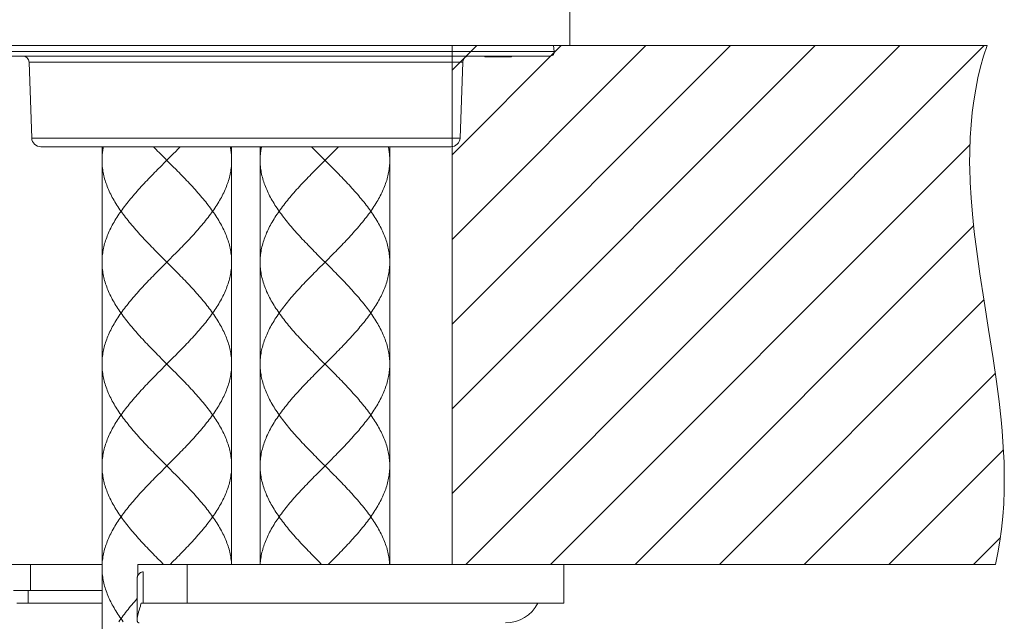
# Model space of a CAD drawing. Units: inches. Extents: x -222 to 966, y -527 to 313.
# Drawn here: x 206 to 282, y -128 to -81 of the extents above; entities that cross this region are included whole.
import ezdxf

# ---------------------------------------------------------------- set-up
doc = ezdxf.new("R2010")
doc.units = ezdxf.units.IN
doc.header["$MEASUREMENT"] = 0
doc.layers.add('寸法線', color=3, linetype='Continuous')
doc.layers.add('細線', color=7, linetype='Continuous', lineweight=9)
doc.styles.add('japanese', font='romans.shx', dxfattribs={"bigfont": 'bigfont.shx'})
doc.dimstyles.new('カタログS4', dxfattribs={"dimtxt": 10, "dimasz": 10, "dimexe": 0, "dimexo": 6, "dimgap": 2, "dimtad": 1, "dimdec": 0, "dimdsep": 46, "dimtxsty": 'japanese', "dimcen": 2.5, "dimadec": 0, "dimazin": 0, "dimtfac": 1, "dimtdec": 0, "dimtmove": 2, "dimatfit": 3, "dimfxl": 1, "dimtolj": 1, "dimarcsym": 0})

# ---------------------------------------------------------------- blocks, each defined once
blk = doc.blocks.new('*D40')
at = {"layer": 'Defpoints', "color": 0, "linetype": 'Continuous'}
for p in [(208.105, 213.625), (127.852, -83.375), (161.134, -83.375)]:
    blk.add_point(p, dxfattribs=at)
at = {"layer": '寸法線', "color": 0, "linetype": 'Continuous', "lineweight": -2}
for p, q in [((202.105, 213.625), (127.852, 213.625)), ((127.852, 203.625), (127.852, -73.375)), ((155.134, -83.375), (127.852, -83.375))]:
    blk.add_line(p, q, dxfattribs=at)
at = {"layer": '寸法線', "color": 0, "linetype": 'Continuous'}
for points in [[(126.185, 203.625), (129.519, 203.625), (127.852, 213.625)], [(126.185, -73.375), (129.519, -73.375), (127.852, -83.375)]]:
    blk.add_solid(points, dxfattribs=at)
at = {"layer": '寸法線', "color": 0, "linetype": 'Continuous', "insert": (120.852, 65.125), "char_height": 10, "attachment_point": 5, "rotation": 90, "style": 'japanese'}
blk.add_mtext('\\A1;297', dxfattribs=at)
blk = doc.blocks.new('*D49')
at = {"layer": 'Defpoints', "color": 0, "linetype": 'Continuous'}
for p in [(205.391, -123.348), (239.493, -123.348), (239.493, -156.858)]:
    blk.add_point(p, dxfattribs=at)
at = {"layer": '寸法線', "color": 0, "linetype": 'Continuous', "lineweight": -2}
for p, q in [((205.391, -129.348), (205.391, -156.858)), ((239.493, -129.348), (239.493, -156.858)), ((215.391, -156.858), (229.493, -156.858))]:
    blk.add_line(p, q, dxfattribs=at)
at = {"layer": '寸法線', "color": 0, "linetype": 'Continuous'}
for points in [[(215.391, -155.192), (215.391, -158.525), (205.391, -156.858)], [(229.493, -155.192), (229.493, -158.525), (239.493, -156.858)]]:
    blk.add_solid(points, dxfattribs=at)
at = {"layer": '寸法線', "color": 0, "linetype": 'Continuous', "insert": (181.373, -148.467), "char_height": 10, "attachment_point": 5, "style": 'japanese'}
blk.add_mtext('\\A1;%%C33.5', dxfattribs=at)

msp = doc.modelspace()

# ---------------------------------------------------------------- linework, layer by layer
at = {"layer": '細線', "linetype": 'Continuous'}
msp.add_line((280.741, -83.375), (161.134, -83.375), dxfattribs=at)
for points in [[(248.577, -83.375), (248.577, -79.378)], [(239.493, -83.375), (239.493, -123.348)], [(239.493, -85.276), (241.393, -83.375)], [(239.493, -91.799), (247.916, -83.375)], [(239.493, -98.321), (254.439, -83.375)], [(239.493, -104.844), (260.962, -83.375)], [(239.493, -111.367), (267.484, -83.375)], [(239.493, -117.889), (274.007, -83.375)], [(240.557, -123.348), (280.53, -83.375)], [(247.301, -83.375), (247.374, -83.827)], [(280.741, -83.375), (280.481, -84.188), (280.249, -85.017), (280.044, -85.863), (279.868, -86.728), (279.719, -87.616), (279.598, -88.529), (279.505, -89.471), (279.441, -90.444), (279.406, -91.455), (279.401, -92.508), (279.405, -92.8), (279.439, -93.919), (279.507, -95.102), (279.611, -96.364), (279.753, -97.728), (279.942, -99.232), (280.186, -100.951), (280.516, -103.066), (280.867, -105.236), (281.22, -107.475), (281.479, -109.257), (281.678, -110.807), (281.831, -112.208), (281.909, -113.064), (281.997, -114.304), (282.051, -115.474), (282.073, -116.586), (282.064, -117.651), (282.025, -118.676), (281.957, -119.665), (281.86, -120.623), (281.735, -121.554), (281.582, -122.462), (281.401, -123.348)], [(199.814, -83.827), (247.374, -83.827)], [(247.078, -84.175), (200.11, -84.175)], [(242.016, -84.175), (242.016, -84.225)], [(242.299, -84.225), (242.016, -84.225)], [(242.031, -84.175), (242.031, -84.225)], [(242.261, -84.175), (242.261, -84.225)], [(242.307, -84.175), (242.307, -84.225)], [(244.087, -84.225), (242.307, -84.225)], [(242.329, -84.175), (242.329, -84.225)], [(243.814, -84.175), (243.814, -84.225)], [(243.961, -84.175), (243.961, -84.225)], [(244.005, -84.175), (244.005, -84.225)], [(244.04, -84.175), (244.04, -84.225)], [(244.044, -84.225), (244.044, -84.175)], [(244.087, -84.175), (244.087, -84.225)], [(206.878, -84.657), (240.31, -84.657)], [(206.878, -84.657), (207.082, -90.495)], [(240.31, -84.657), (240.106, -90.495)], [(240.106, -90.495), (207.082, -90.495)], [(247.08, -123.348), (279.433, -90.994)], [(239.407, -91.17), (207.781, -91.17)], [(212.609, -91.17), (212.6, -91.214), (212.592, -91.258), (212.581, -91.318), (212.571, -91.377), (212.561, -91.437), (212.552, -91.496), (212.544, -91.556), (212.537, -91.615), (212.53, -91.675), (212.524, -91.734), (212.519, -91.794), (212.514, -91.853), (212.51, -91.912), (212.507, -91.972), (212.505, -92.031), (212.503, -92.091), (212.502, -92.15), (212.502, -92.21)], [(212.502, -91.17), (212.502, -226.463)], [(216.466, -91.17), (216.67, -91.377)], [(216.67, -91.377), (216.787, -91.496), (216.905, -91.615), (217.142, -91.853)], [(217.142, -91.853), (217.736, -92.448)], [(217.973, -91.734), (217.736, -91.972)], [(218.209, -91.496), (217.973, -91.734)], [(218.53, -91.17), (218.327, -91.377), (218.209, -91.496)], [(222.387, -91.17), (222.396, -91.214), (222.405, -91.258), (222.415, -91.318), (222.426, -91.377), (222.435, -91.437), (222.444, -91.496), (222.452, -91.556), (222.459, -91.615), (222.466, -91.675), (222.472, -91.734), (222.477, -91.794), (222.482, -91.853), (222.486, -91.912), (222.489, -91.972), (222.492, -92.031), (222.493, -92.091), (222.494, -92.15), (222.495, -92.21)], [(222.495, -91.17), (222.495, -123.348)], [(224.693, -91.17), (224.693, -123.348)], [(224.801, -91.17), (224.792, -91.214), (224.784, -91.258), (224.773, -91.318), (224.762, -91.377), (224.753, -91.437), (224.744, -91.496), (224.736, -91.556), (224.729, -91.615), (224.722, -91.675), (224.716, -91.734), (224.711, -91.794), (224.706, -91.853), (224.702, -91.912), (224.699, -91.972), (224.697, -92.031), (224.695, -92.091), (224.694, -92.15), (224.693, -92.21)], [(228.658, -91.17), (228.861, -91.377)], [(228.861, -91.377), (228.979, -91.496), (229.097, -91.615), (229.334, -91.853)], [(229.334, -91.853), (229.928, -92.448)], [(230.165, -91.734), (229.928, -91.972)], [(230.401, -91.496), (230.165, -91.734)], [(230.722, -91.17), (230.518, -91.377), (230.401, -91.496)], [(234.579, -91.17), (234.588, -91.214), (234.596, -91.258), (234.607, -91.318), (234.617, -91.377), (234.627, -91.437), (234.636, -91.496), (234.644, -91.556), (234.651, -91.615), (234.658, -91.675), (234.664, -91.734), (234.669, -91.794), (234.674, -91.853), (234.678, -91.912), (234.681, -91.972), (234.683, -92.031), (234.685, -92.091), (234.686, -92.15), (234.686, -92.21)], [(234.686, -91.17), (234.686, -123.348)], [(212.502, -92.21), (212.503, -92.329), (212.507, -92.448), (212.514, -92.566), (212.524, -92.685), (212.537, -92.804), (212.552, -92.923), (212.571, -93.042), (212.592, -93.161), (212.616, -93.28), (212.642, -93.399), (212.672, -93.518), (212.704, -93.637), (212.739, -93.756), (212.777, -93.875), (212.817, -93.994), (212.86, -94.113), (212.905, -94.231), (212.953, -94.35), (213.004, -94.469), (213.057, -94.588), (213.113, -94.707), (213.171, -94.826), (213.232, -94.945), (213.295, -95.064), (213.36, -95.183), (213.428, -95.302), (213.498, -95.421), (213.571, -95.539), (213.645, -95.658), (213.722, -95.777), (213.801, -95.896), (213.882, -96.015), (213.965, -96.134), (214.05, -96.253), (214.137, -96.372), (214.226, -96.491), (214.317, -96.61), (214.41, -96.729), (214.504, -96.848), (214.6, -96.967), (214.698, -97.086), (214.797, -97.204), (214.898, -97.323), (215, -97.442), (215.104, -97.561), (215.209, -97.68), (215.315, -97.799), (215.423, -97.918), (215.531, -98.037), (215.641, -98.156), (215.752, -98.275), (215.864, -98.394), (215.977, -98.513), (216.091, -98.631), (216.205, -98.75), (216.32, -98.869), (216.436, -98.988), (216.553, -99.107), (216.67, -99.226), (216.787, -99.345), (216.905, -99.464), (217.142, -99.702)], [(217.379, -92.329), (217.023, -92.685)], [(217.736, -91.972), (217.379, -92.329)], [(217.736, -92.448), (217.973, -92.685)], [(222.495, -92.21), (222.493, -92.329), (222.489, -92.448), (222.482, -92.566), (222.472, -92.685), (222.459, -92.804), (222.444, -92.923), (222.426, -93.042), (222.405, -93.161), (222.381, -93.28), (222.354, -93.399), (222.325, -93.518), (222.292, -93.637), (222.258, -93.756), (222.22, -93.875), (222.18, -93.994), (222.137, -94.113), (222.091, -94.231), (222.043, -94.35), (221.993, -94.469), (221.939, -94.588), (221.884, -94.707), (221.825, -94.826), (221.765, -94.945), (221.702, -95.064), (221.636, -95.183), (221.568, -95.302), (221.498, -95.421), (221.426, -95.539), (221.351, -95.658), (221.274, -95.777), (221.195, -95.896), (221.114, -96.015), (221.031, -96.134), (220.946, -96.253), (220.859, -96.372), (220.77, -96.491), (220.679, -96.61), (220.587, -96.729), (220.492, -96.848), (220.396, -96.967), (220.299, -97.086), (220.199, -97.204), (220.099, -97.323), (219.996, -97.442), (219.893, -97.561), (219.788, -97.68), (219.681, -97.799), (219.574, -97.918), (219.465, -98.037), (219.355, -98.156), (219.244, -98.275), (219.132, -98.394), (219.019, -98.513), (218.906, -98.631), (218.791, -98.75), (218.676, -98.869), (218.56, -98.988), (218.444, -99.107), (218.327, -99.226), (218.209, -99.345)], [(224.693, -92.21), (224.695, -92.329), (224.699, -92.448), (224.706, -92.566), (224.716, -92.685), (224.729, -92.804), (224.744, -92.923), (224.762, -93.042), (224.784, -93.161), (224.808, -93.28), (224.834, -93.399), (224.864, -93.518), (224.896, -93.637), (224.931, -93.756), (224.968, -93.875), (225.008, -93.994), (225.051, -94.113), (225.097, -94.231), (225.145, -94.35), (225.196, -94.469), (225.249, -94.588), (225.305, -94.707), (225.363, -94.826), (225.423, -94.945), (225.487, -95.064), (225.552, -95.183), (225.62, -95.302), (225.69, -95.421), (225.762, -95.539), (225.837, -95.658), (225.914, -95.777), (225.993, -95.896), (226.074, -96.015), (226.157, -96.134), (226.242, -96.253), (226.329, -96.372), (226.418, -96.491), (226.509, -96.61), (226.601, -96.729), (226.696, -96.848), (226.792, -96.967), (226.889, -97.086), (226.989, -97.204), (227.09, -97.323), (227.192, -97.442), (227.295, -97.561), (227.401, -97.68), (227.507, -97.799), (227.614, -97.918), (227.723, -98.037), (227.833, -98.156), (227.944, -98.275), (228.056, -98.394), (228.169, -98.513), (228.282, -98.631), (228.397, -98.75), (228.512, -98.869), (228.628, -98.988), (228.744, -99.107), (228.861, -99.226), (228.979, -99.345), (229.097, -99.464), (229.333, -99.702)], [(229.571, -92.329), (229.215, -92.685)], [(229.928, -91.972), (229.571, -92.329)], [(229.928, -92.448), (230.165, -92.685)], [(234.686, -92.21), (234.685, -92.329), (234.681, -92.448), (234.674, -92.566), (234.664, -92.685), (234.651, -92.804), (234.636, -92.923), (234.617, -93.042), (234.596, -93.161), (234.572, -93.28), (234.546, -93.399), (234.516, -93.518), (234.484, -93.637), (234.449, -93.756), (234.412, -93.875), (234.371, -93.994), (234.329, -94.113), (234.283, -94.231), (234.235, -94.35), (234.184, -94.469), (234.131, -94.588), (234.075, -94.707), (234.017, -94.826), (233.956, -94.945), (233.893, -95.064), (233.828, -95.183), (233.76, -95.302), (233.69, -95.421), (233.617, -95.539), (233.543, -95.658), (233.466, -95.777), (233.387, -95.896), (233.306, -96.015), (233.223, -96.134), (233.138, -96.253), (233.051, -96.372), (232.962, -96.491), (232.871, -96.61), (232.778, -96.729), (232.684, -96.848), (232.588, -96.967), (232.49, -97.086), (232.391, -97.204), (232.29, -97.323), (232.188, -97.442), (232.084, -97.561), (231.979, -97.68), (231.873, -97.799), (231.765, -97.918), (231.657, -98.037), (231.547, -98.156), (231.436, -98.275), (231.324, -98.394), (231.211, -98.513), (231.097, -98.631), (230.983, -98.75), (230.868, -98.869), (230.752, -98.988), (230.636, -99.107), (230.518, -99.226), (230.401, -99.345)], [(216.787, -92.923), (216.67, -93.042), (216.553, -93.161), (216.436, -93.28), (216.32, -93.399), (216.205, -93.518), (216.09, -93.637), (215.977, -93.756), (215.864, -93.875), (215.752, -93.994), (215.641, -94.113), (215.531, -94.231), (215.422, -94.35), (215.315, -94.469), (215.209, -94.588), (215.104, -94.707), (215, -94.826), (214.898, -94.945), (214.797, -95.064), (214.698, -95.183), (214.6, -95.302), (214.504, -95.421), (214.41, -95.539), (214.317, -95.658), (214.226, -95.777), (214.137, -95.896), (214.05, -96.015), (213.965, -96.134), (213.882, -96.253), (213.801, -96.372), (213.722, -96.491), (213.645, -96.61), (213.571, -96.729), (213.498, -96.848), (213.428, -96.967), (213.36, -97.086), (213.295, -97.204), (213.232, -97.323), (213.171, -97.442), (213.113, -97.561), (213.057, -97.68), (213.004, -97.799), (212.953, -97.918), (212.905, -98.037), (212.859, -98.156), (212.817, -98.275), (212.776, -98.394), (212.739, -98.513), (212.704, -98.631), (212.672, -98.75), (212.642, -98.869), (212.616, -98.988), (212.592, -99.107), (212.571, -99.226), (212.552, -99.345), (212.537, -99.464), (212.524, -99.583), (212.514, -99.702), (212.507, -99.82), (212.503, -99.939), (212.502, -100.058)], [(217.023, -92.685), (216.787, -92.923)], [(217.973, -92.685), (218.209, -92.923), (218.327, -93.042), (218.444, -93.161), (218.56, -93.28), (218.676, -93.399), (218.792, -93.518), (218.906, -93.637), (219.02, -93.756), (219.133, -93.875), (219.245, -93.994), (219.355, -94.113), (219.465, -94.231), (219.574, -94.35), (219.682, -94.469), (219.788, -94.588), (219.893, -94.707), (219.997, -94.826), (220.099, -94.945), (220.2, -95.064), (220.299, -95.183), (220.397, -95.302), (220.493, -95.421), (220.587, -95.539), (220.68, -95.658), (220.77, -95.777), (220.859, -95.896), (220.946, -96.015), (221.031, -96.134), (221.114, -96.253), (221.195, -96.372), (221.274, -96.491), (221.351, -96.61), (221.426, -96.729), (221.498, -96.848), (221.568, -96.967), (221.636, -97.086), (221.702, -97.204), (221.765, -97.323), (221.826, -97.442), (221.884, -97.561), (221.939, -97.68), (221.993, -97.799), (222.043, -97.918), (222.091, -98.037), (222.137, -98.156), (222.18, -98.275), (222.22, -98.394), (222.258, -98.513), (222.292, -98.631), (222.325, -98.75), (222.354, -98.869), (222.381, -98.988), (222.405, -99.107), (222.426, -99.226), (222.444, -99.345), (222.459, -99.464), (222.472, -99.583), (222.482, -99.702), (222.489, -99.82), (222.493, -99.939), (222.495, -100.058)], [(228.979, -92.923), (228.861, -93.042), (228.744, -93.161), (228.628, -93.28), (228.512, -93.399), (228.397, -93.518), (228.282, -93.637), (228.168, -93.756), (228.056, -93.875), (227.944, -93.994), (227.833, -94.113), (227.723, -94.231), (227.614, -94.35), (227.507, -94.469), (227.4, -94.588), (227.295, -94.707), (227.192, -94.826), (227.089, -94.945), (226.988, -95.064), (226.889, -95.183), (226.792, -95.302), (226.695, -95.421), (226.601, -95.539), (226.509, -95.658), (226.418, -95.777), (226.329, -95.896), (226.242, -96.015), (226.157, -96.134), (226.074, -96.253), (225.993, -96.372), (225.914, -96.491), (225.837, -96.61), (225.762, -96.729), (225.69, -96.848), (225.62, -96.967), (225.552, -97.086), (225.486, -97.204), (225.423, -97.323), (225.363, -97.442), (225.304, -97.561), (225.249, -97.68), (225.195, -97.799), (225.145, -97.918), (225.097, -98.037), (225.051, -98.156), (225.008, -98.275), (224.968, -98.394), (224.931, -98.513), (224.896, -98.631), (224.864, -98.75), (224.834, -98.869), (224.808, -98.988), (224.784, -99.107), (224.762, -99.226), (224.744, -99.345), (224.729, -99.464), (224.716, -99.583), (224.706, -99.702), (224.699, -99.82), (224.695, -99.939), (224.693, -100.058)], [(229.215, -92.685), (228.979, -92.923)], [(230.165, -92.685), (230.401, -92.923), (230.518, -93.042), (230.636, -93.161), (230.752, -93.28), (230.868, -93.399), (230.983, -93.518), (231.098, -93.637), (231.211, -93.756), (231.324, -93.875), (231.436, -93.994), (231.547, -94.113), (231.657, -94.231), (231.766, -94.35), (231.873, -94.469), (231.98, -94.588), (232.085, -94.707), (232.188, -94.826), (232.291, -94.945), (232.391, -95.064), (232.491, -95.183), (232.588, -95.302), (232.684, -95.421), (232.779, -95.539), (232.871, -95.658), (232.962, -95.777), (233.051, -95.896), (233.138, -96.015), (233.223, -96.134), (233.306, -96.253), (233.387, -96.372), (233.466, -96.491), (233.543, -96.61), (233.618, -96.729), (233.69, -96.848), (233.76, -96.967), (233.828, -97.086), (233.893, -97.204), (233.957, -97.323), (234.017, -97.442), (234.075, -97.561), (234.131, -97.68), (234.184, -97.799), (234.235, -97.918), (234.283, -98.037), (234.329, -98.156), (234.372, -98.275), (234.412, -98.394), (234.449, -98.513), (234.484, -98.631), (234.516, -98.75), (234.546, -98.869), (234.572, -98.988), (234.596, -99.107), (234.617, -99.226), (234.636, -99.345), (234.651, -99.464), (234.664, -99.583), (234.674, -99.702), (234.681, -99.82), (234.685, -99.939), (234.686, -100.058)], [(253.602, -123.348), (279.717, -97.234)], [(218.209, -99.345), (217.973, -99.583)], [(230.401, -99.345), (230.165, -99.583)], [(212.502, -100.058), (212.503, -100.177), (212.507, -100.296), (212.514, -100.415), (212.524, -100.534), (212.537, -100.653), (212.552, -100.772), (212.571, -100.891), (212.592, -101.01), (212.616, -101.129), (212.642, -101.247), (212.672, -101.366), (212.704, -101.485), (212.739, -101.604), (212.776, -101.723), (212.817, -101.842), (212.86, -101.961), (212.905, -102.08), (212.953, -102.199), (213.004, -102.318), (213.057, -102.437), (213.113, -102.555), (213.171, -102.674), (213.232, -102.793), (213.295, -102.912), (213.36, -103.031), (213.428, -103.15), (213.498, -103.269), (213.571, -103.388), (213.645, -103.507), (213.722, -103.626), (213.801, -103.745), (213.882, -103.864), (213.965, -103.983), (214.05, -104.102), (214.137, -104.22), (214.226, -104.339), (214.317, -104.458), (214.41, -104.577), (214.504, -104.696), (214.6, -104.815), (214.698, -104.934), (214.797, -105.053), (214.898, -105.172), (215, -105.291), (215.104, -105.41), (215.209, -105.528), (215.315, -105.647), (215.423, -105.766), (215.531, -105.885), (215.641, -106.004), (215.752, -106.123), (215.864, -106.242), (215.977, -106.361), (216.091, -106.48), (216.205, -106.599), (216.32, -106.718), (216.436, -106.837), (216.553, -106.956), (216.67, -107.075), (216.787, -107.193), (216.905, -107.312), (217.142, -107.55)], [(217.736, -99.82), (217.379, -100.177), (217.023, -100.534)], [(217.142, -99.702), (217.736, -100.296)], [(217.973, -99.583), (217.736, -99.82)], [(222.495, -100.058), (222.493, -100.177), (222.489, -100.296), (222.482, -100.415), (222.472, -100.534), (222.459, -100.653), (222.444, -100.772), (222.426, -100.891), (222.405, -101.01), (222.381, -101.129), (222.354, -101.247), (222.325, -101.366), (222.292, -101.485), (222.258, -101.604), (222.22, -101.723), (222.18, -101.842), (222.137, -101.961), (222.091, -102.08), (222.043, -102.199), (221.993, -102.318), (221.939, -102.437), (221.884, -102.555), (221.825, -102.674), (221.765, -102.793), (221.702, -102.912), (221.636, -103.031), (221.568, -103.15), (221.498, -103.269), (221.426, -103.388), (221.351, -103.507), (221.274, -103.626), (221.195, -103.745), (221.114, -103.864), (221.031, -103.983), (220.946, -104.102), (220.859, -104.22), (220.77, -104.339), (220.68, -104.458), (220.587, -104.577), (220.493, -104.696), (220.397, -104.815), (220.299, -104.934), (220.2, -105.053), (220.099, -105.172), (219.997, -105.291), (219.893, -105.41), (219.788, -105.528), (219.682, -105.647), (219.574, -105.766), (219.465, -105.885), (219.355, -106.004), (219.244, -106.123), (219.132, -106.242), (219.02, -106.361), (218.906, -106.48), (218.791, -106.599), (218.676, -106.718), (218.56, -106.837), (218.444, -106.956), (218.327, -107.075), (218.209, -107.193)], [(224.693, -100.058), (224.695, -100.177), (224.699, -100.296), (224.706, -100.415), (224.716, -100.534), (224.729, -100.653), (224.744, -100.772), (224.762, -100.891), (224.784, -101.01), (224.808, -101.129), (224.834, -101.247), (224.864, -101.366), (224.896, -101.485), (224.931, -101.604), (224.968, -101.723), (225.008, -101.842), (225.051, -101.961), (225.097, -102.08), (225.145, -102.199), (225.195, -102.318), (225.249, -102.437), (225.304, -102.555), (225.363, -102.674), (225.423, -102.793), (225.486, -102.912), (225.552, -103.031), (225.62, -103.15), (225.69, -103.269), (225.762, -103.388), (225.837, -103.507), (225.914, -103.626), (225.993, -103.745), (226.074, -103.864), (226.157, -103.983), (226.242, -104.102), (226.329, -104.22), (226.418, -104.339), (226.509, -104.458), (226.601, -104.577), (226.696, -104.696), (226.792, -104.815), (226.889, -104.934), (226.989, -105.053), (227.089, -105.172), (227.192, -105.291), (227.295, -105.41), (227.4, -105.528), (227.507, -105.647), (227.614, -105.766), (227.723, -105.885), (227.833, -106.004), (227.944, -106.123), (228.056, -106.242), (228.169, -106.361), (228.282, -106.48), (228.397, -106.599), (228.512, -106.718), (228.628, -106.837), (228.744, -106.956), (228.861, -107.075), (228.979, -107.193), (229.097, -107.312), (229.334, -107.55)], [(229.928, -99.82), (229.571, -100.177), (229.215, -100.534)], [(229.333, -99.702), (229.928, -100.296)], [(230.165, -99.583), (229.928, -99.82)], [(234.686, -100.058), (234.685, -100.177), (234.681, -100.296), (234.674, -100.415), (234.664, -100.534), (234.651, -100.653), (234.636, -100.772), (234.617, -100.891), (234.596, -101.01), (234.572, -101.129), (234.546, -101.247), (234.516, -101.366), (234.484, -101.485), (234.449, -101.604), (234.412, -101.723), (234.372, -101.842), (234.329, -101.961), (234.283, -102.08), (234.235, -102.199), (234.184, -102.318), (234.131, -102.437), (234.075, -102.555), (234.017, -102.674), (233.956, -102.793), (233.893, -102.912), (233.828, -103.031), (233.76, -103.15), (233.69, -103.269), (233.617, -103.388), (233.543, -103.507), (233.466, -103.626), (233.387, -103.745), (233.306, -103.864), (233.223, -103.983), (233.138, -104.102), (233.051, -104.22), (232.962, -104.339), (232.871, -104.458), (232.779, -104.577), (232.684, -104.696), (232.588, -104.815), (232.491, -104.934), (232.391, -105.053), (232.291, -105.172), (232.188, -105.291), (232.085, -105.41), (231.98, -105.528), (231.873, -105.647), (231.766, -105.766), (231.657, -105.885), (231.547, -106.004), (231.436, -106.123), (231.324, -106.242), (231.211, -106.361), (231.098, -106.48), (230.983, -106.599), (230.868, -106.718), (230.752, -106.837), (230.635, -106.956), (230.518, -107.075), (230.401, -107.193)], [(216.787, -100.772), (216.67, -100.891), (216.553, -101.01), (216.436, -101.129), (216.32, -101.247), (216.205, -101.366), (216.091, -101.485), (215.977, -101.604), (215.864, -101.723), (215.752, -101.842), (215.641, -101.961), (215.531, -102.08), (215.423, -102.199), (215.315, -102.318), (215.209, -102.437), (215.104, -102.555), (215, -102.674), (214.898, -102.793), (214.797, -102.912), (214.698, -103.031), (214.6, -103.15), (214.504, -103.269), (214.41, -103.388), (214.317, -103.507), (214.226, -103.626), (214.137, -103.745), (214.05, -103.864), (213.965, -103.983), (213.882, -104.102), (213.801, -104.22), (213.722, -104.339), (213.645, -104.458), (213.571, -104.577), (213.498, -104.696), (213.428, -104.815), (213.36, -104.934), (213.295, -105.053), (213.232, -105.172), (213.171, -105.291), (213.113, -105.41), (213.057, -105.528), (213.004, -105.647), (212.953, -105.766), (212.905, -105.885), (212.86, -106.004), (212.817, -106.123), (212.776, -106.242), (212.739, -106.361), (212.704, -106.48), (212.672, -106.599), (212.642, -106.718), (212.616, -106.837), (212.592, -106.956), (212.571, -107.075), (212.552, -107.193), (212.537, -107.312), (212.524, -107.431), (212.514, -107.55), (212.507, -107.669), (212.503, -107.788), (212.502, -107.907)], [(217.023, -100.534), (216.787, -100.772)], [(217.736, -100.296), (217.973, -100.534)], [(217.973, -100.534), (218.209, -100.772), (218.327, -100.891), (218.444, -101.01), (218.56, -101.129), (218.676, -101.247), (218.791, -101.366), (218.906, -101.485), (219.02, -101.604), (219.132, -101.723), (219.244, -101.842), (219.355, -101.961), (219.465, -102.08), (219.574, -102.199), (219.681, -102.318), (219.788, -102.437), (219.893, -102.555), (219.996, -102.674), (220.099, -102.793), (220.2, -102.912), (220.299, -103.031), (220.397, -103.15), (220.493, -103.269), (220.587, -103.388), (220.68, -103.507), (220.77, -103.626), (220.859, -103.745), (220.946, -103.864), (221.031, -103.983), (221.114, -104.102), (221.195, -104.22), (221.274, -104.339), (221.351, -104.458), (221.426, -104.577), (221.498, -104.696), (221.568, -104.815), (221.636, -104.934), (221.702, -105.053), (221.765, -105.172), (221.825, -105.291), (221.884, -105.41), (221.939, -105.528), (221.993, -105.647), (222.043, -105.766), (222.091, -105.885), (222.137, -106.004), (222.18, -106.123), (222.22, -106.242), (222.258, -106.361), (222.292, -106.48), (222.325, -106.599), (222.354, -106.718), (222.381, -106.837), (222.405, -106.956), (222.426, -107.075), (222.444, -107.193), (222.459, -107.312), (222.472, -107.431), (222.482, -107.55), (222.489, -107.669), (222.493, -107.788), (222.495, -107.907)], [(228.979, -100.772), (228.861, -100.891), (228.744, -101.01), (228.628, -101.129), (228.512, -101.247), (228.397, -101.366), (228.282, -101.485), (228.169, -101.604), (228.056, -101.723), (227.944, -101.842), (227.833, -101.961), (227.723, -102.08), (227.614, -102.199), (227.507, -102.318), (227.4, -102.437), (227.295, -102.555), (227.192, -102.674), (227.089, -102.793), (226.989, -102.912), (226.889, -103.031), (226.792, -103.15), (226.696, -103.269), (226.601, -103.388), (226.509, -103.507), (226.418, -103.626), (226.329, -103.745), (226.242, -103.864), (226.157, -103.983), (226.074, -104.102), (225.993, -104.22), (225.914, -104.339), (225.837, -104.458), (225.762, -104.577), (225.69, -104.696), (225.62, -104.815), (225.552, -104.934), (225.487, -105.053), (225.423, -105.172), (225.363, -105.291), (225.305, -105.41), (225.249, -105.528), (225.196, -105.647), (225.145, -105.766), (225.097, -105.885), (225.051, -106.004), (225.008, -106.123), (224.968, -106.242), (224.931, -106.361), (224.896, -106.48), (224.864, -106.599), (224.834, -106.718), (224.808, -106.837), (224.784, -106.956), (224.762, -107.075), (224.744, -107.193), (224.729, -107.312), (224.716, -107.431), (224.706, -107.55), (224.699, -107.669), (224.695, -107.788), (224.693, -107.907)], [(229.215, -100.534), (228.979, -100.772)], [(229.928, -100.296), (230.165, -100.534)], [(230.165, -100.534), (230.401, -100.772), (230.518, -100.891), (230.635, -101.01), (230.752, -101.129), (230.868, -101.247), (230.983, -101.366), (231.098, -101.485), (231.211, -101.604), (231.324, -101.723), (231.436, -101.842), (231.547, -101.961), (231.657, -102.08), (231.765, -102.199), (231.873, -102.318), (231.979, -102.437), (232.084, -102.555), (232.188, -102.674), (232.29, -102.793), (232.391, -102.912), (232.491, -103.031), (232.588, -103.15), (232.684, -103.269), (232.779, -103.388), (232.871, -103.507), (232.962, -103.626), (233.051, -103.745), (233.138, -103.864), (233.223, -103.983), (233.306, -104.102), (233.387, -104.22), (233.466, -104.339), (233.543, -104.458), (233.618, -104.577), (233.69, -104.696), (233.76, -104.815), (233.828, -104.934), (233.893, -105.053), (233.956, -105.172), (234.017, -105.291), (234.075, -105.41), (234.131, -105.528), (234.184, -105.647), (234.235, -105.766), (234.283, -105.885), (234.329, -106.004), (234.371, -106.123), (234.412, -106.242), (234.449, -106.361), (234.484, -106.48), (234.516, -106.599), (234.546, -106.718), (234.572, -106.837), (234.596, -106.956), (234.617, -107.075), (234.636, -107.193), (234.651, -107.312), (234.664, -107.431), (234.674, -107.55), (234.681, -107.669), (234.685, -107.788), (234.686, -107.907)], [(260.125, -123.348), (280.502, -102.971)], [(217.142, -107.55), (217.736, -108.145)], [(217.736, -107.669), (217.379, -108.026)], [(217.973, -107.431), (217.736, -107.669)], [(218.209, -107.193), (217.973, -107.431)], [(229.334, -107.55), (229.928, -108.145)], [(229.928, -107.669), (229.571, -108.026)], [(230.165, -107.431), (229.928, -107.669)], [(230.401, -107.193), (230.165, -107.431)], [(212.502, -107.907), (212.503, -108.026), (212.507, -108.145), (212.514, -108.264), (212.524, -108.383), (212.537, -108.501), (212.552, -108.62), (212.571, -108.739), (212.592, -108.858), (212.616, -108.977), (212.642, -109.096), (212.672, -109.215), (212.704, -109.334), (212.739, -109.453), (212.777, -109.572), (212.817, -109.691), (212.86, -109.81), (212.905, -109.929), (212.953, -110.048), (213.004, -110.167), (213.057, -110.285), (213.113, -110.404), (213.171, -110.523), (213.232, -110.642), (213.295, -110.761), (213.36, -110.88), (213.428, -110.999), (213.498, -111.118), (213.571, -111.237), (213.645, -111.356), (213.722, -111.475), (213.801, -111.593), (213.882, -111.712), (213.965, -111.831), (214.05, -111.95), (214.137, -112.069), (214.226, -112.188), (214.317, -112.307), (214.41, -112.426), (214.504, -112.545), (214.6, -112.664), (214.698, -112.783), (214.797, -112.902), (214.898, -113.021), (215, -113.14), (215.104, -113.258), (215.209, -113.377), (215.315, -113.496), (215.423, -113.615), (215.531, -113.734), (215.641, -113.853), (215.752, -113.972), (215.864, -114.091), (215.977, -114.21), (216.091, -114.329), (216.205, -114.448), (216.32, -114.566), (216.436, -114.685), (216.553, -114.804), (216.67, -114.923), (216.787, -115.042), (216.905, -115.161), (217.142, -115.399)], [(217.023, -108.383), (216.787, -108.62)], [(217.379, -108.026), (217.023, -108.383)], [(217.736, -108.145), (217.973, -108.383)], [(217.973, -108.383), (218.209, -108.62), (218.327, -108.739), (218.444, -108.858), (218.56, -108.977), (218.676, -109.096), (218.792, -109.215), (218.906, -109.334), (219.02, -109.453), (219.133, -109.572), (219.245, -109.691), (219.355, -109.81), (219.465, -109.929), (219.574, -110.048), (219.682, -110.167), (219.788, -110.285), (219.893, -110.404), (219.997, -110.523), (220.099, -110.642), (220.2, -110.761), (220.299, -110.88), (220.397, -110.999), (220.493, -111.118), (220.587, -111.237), (220.68, -111.356), (220.77, -111.475), (220.859, -111.593), (220.946, -111.712), (221.031, -111.831), (221.114, -111.95), (221.195, -112.069), (221.274, -112.188), (221.351, -112.307), (221.426, -112.426), (221.498, -112.545), (221.568, -112.664), (221.636, -112.783), (221.702, -112.902), (221.765, -113.021), (221.826, -113.14), (221.884, -113.258), (221.939, -113.377), (221.993, -113.496), (222.043, -113.615), (222.091, -113.734), (222.137, -113.853), (222.18, -113.972), (222.22, -114.091), (222.258, -114.21), (222.292, -114.329), (222.325, -114.448), (222.354, -114.566), (222.381, -114.685), (222.405, -114.804), (222.426, -114.923), (222.444, -115.042), (222.459, -115.161), (222.472, -115.28), (222.482, -115.399), (222.489, -115.518), (222.493, -115.637), (222.495, -115.756)], [(222.495, -107.907), (222.493, -108.026), (222.489, -108.145), (222.482, -108.264), (222.472, -108.383), (222.459, -108.501), (222.444, -108.62), (222.426, -108.739), (222.405, -108.858), (222.381, -108.977), (222.354, -109.096), (222.325, -109.215), (222.292, -109.334), (222.258, -109.453), (222.22, -109.572), (222.18, -109.691), (222.137, -109.81), (222.091, -109.929), (222.043, -110.048), (221.993, -110.167), (221.939, -110.285), (221.884, -110.404), (221.825, -110.523), (221.765, -110.642), (221.702, -110.761), (221.636, -110.88), (221.568, -110.999), (221.498, -111.118), (221.426, -111.237), (221.351, -111.356), (221.274, -111.475), (221.195, -111.593), (221.114, -111.712), (221.031, -111.831), (220.946, -111.95), (220.859, -112.069), (220.77, -112.188), (220.679, -112.307), (220.587, -112.426), (220.492, -112.545), (220.396, -112.664), (220.299, -112.783), (220.199, -112.902), (220.099, -113.021), (219.996, -113.14), (219.893, -113.258), (219.788, -113.377), (219.681, -113.496), (219.574, -113.615), (219.465, -113.734), (219.355, -113.853), (219.244, -113.972), (219.132, -114.091), (219.019, -114.21), (218.906, -114.329), (218.791, -114.448), (218.676, -114.566), (218.56, -114.685), (218.444, -114.804), (218.327, -114.923), (218.209, -115.042)], [(224.693, -107.907), (224.695, -108.026), (224.699, -108.145), (224.706, -108.264), (224.716, -108.383), (224.729, -108.501), (224.744, -108.62), (224.762, -108.739), (224.784, -108.858), (224.808, -108.977), (224.834, -109.096), (224.864, -109.215), (224.896, -109.334), (224.931, -109.453), (224.968, -109.572), (225.008, -109.691), (225.051, -109.81), (225.097, -109.929), (225.145, -110.048), (225.196, -110.167), (225.249, -110.285), (225.305, -110.404), (225.363, -110.523), (225.423, -110.642), (225.487, -110.761), (225.552, -110.88), (225.62, -110.999), (225.69, -111.118), (225.762, -111.237), (225.837, -111.356), (225.914, -111.475), (225.993, -111.593), (226.074, -111.712), (226.157, -111.831), (226.242, -111.95), (226.329, -112.069), (226.418, -112.188), (226.509, -112.307), (226.601, -112.426), (226.696, -112.545), (226.792, -112.664), (226.889, -112.783), (226.989, -112.902), (227.09, -113.021), (227.192, -113.14), (227.295, -113.258), (227.401, -113.377), (227.507, -113.496), (227.614, -113.615), (227.723, -113.734), (227.833, -113.853), (227.944, -113.972), (228.056, -114.091), (228.169, -114.21), (228.282, -114.329), (228.397, -114.448), (228.512, -114.566), (228.628, -114.685), (228.744, -114.804), (228.861, -114.923), (228.979, -115.042), (229.097, -115.161), (229.333, -115.399)], [(229.215, -108.383), (228.979, -108.62)], [(229.571, -108.026), (229.215, -108.383)], [(229.928, -108.145), (230.165, -108.383)], [(230.165, -108.383), (230.401, -108.62), (230.518, -108.739), (230.636, -108.858), (230.752, -108.977), (230.868, -109.096), (230.983, -109.215), (231.098, -109.334), (231.211, -109.453), (231.324, -109.572), (231.436, -109.691), (231.547, -109.81), (231.657, -109.929), (231.766, -110.048), (231.873, -110.167), (231.98, -110.285), (232.085, -110.404), (232.188, -110.523), (232.291, -110.642), (232.391, -110.761), (232.491, -110.88), (232.588, -110.999), (232.684, -111.118), (232.779, -111.237), (232.871, -111.356), (232.962, -111.475), (233.051, -111.593), (233.138, -111.712), (233.223, -111.831), (233.306, -111.95), (233.387, -112.069), (233.466, -112.188), (233.543, -112.307), (233.618, -112.426), (233.69, -112.545), (233.76, -112.664), (233.828, -112.783), (233.893, -112.902), (233.957, -113.021), (234.017, -113.14), (234.075, -113.258), (234.131, -113.377), (234.184, -113.496), (234.235, -113.615), (234.283, -113.734), (234.329, -113.853), (234.372, -113.972), (234.412, -114.091), (234.449, -114.21), (234.484, -114.329), (234.516, -114.448), (234.546, -114.566), (234.572, -114.685), (234.596, -114.804), (234.617, -114.923), (234.636, -115.042), (234.651, -115.161), (234.664, -115.28), (234.674, -115.399), (234.681, -115.518), (234.685, -115.637), (234.686, -115.756)], [(234.686, -107.907), (234.685, -108.026), (234.681, -108.145), (234.674, -108.264), (234.664, -108.383), (234.651, -108.501), (234.636, -108.62), (234.617, -108.739), (234.596, -108.858), (234.572, -108.977), (234.546, -109.096), (234.516, -109.215), (234.484, -109.334), (234.449, -109.453), (234.412, -109.572), (234.371, -109.691), (234.329, -109.81), (234.283, -109.929), (234.235, -110.048), (234.184, -110.167), (234.131, -110.285), (234.075, -110.404), (234.017, -110.523), (233.956, -110.642), (233.893, -110.761), (233.828, -110.88), (233.76, -110.999), (233.69, -111.118), (233.617, -111.237), (233.543, -111.356), (233.466, -111.475), (233.387, -111.593), (233.306, -111.712), (233.223, -111.831), (233.138, -111.95), (233.051, -112.069), (232.962, -112.188), (232.871, -112.307), (232.778, -112.426), (232.684, -112.545), (232.588, -112.664), (232.49, -112.783), (232.391, -112.902), (232.29, -113.021), (232.188, -113.14), (232.084, -113.258), (231.979, -113.377), (231.873, -113.496), (231.765, -113.615), (231.657, -113.734), (231.547, -113.853), (231.436, -113.972), (231.324, -114.091), (231.211, -114.21), (231.097, -114.329), (230.983, -114.448), (230.868, -114.566), (230.752, -114.685), (230.636, -114.804), (230.518, -114.923), (230.401, -115.042)], [(216.787, -108.62), (216.67, -108.739), (216.553, -108.858), (216.436, -108.977), (216.32, -109.096), (216.205, -109.215), (216.09, -109.334), (215.977, -109.453), (215.864, -109.572), (215.752, -109.691), (215.641, -109.81), (215.531, -109.929), (215.422, -110.048), (215.315, -110.167), (215.209, -110.285), (215.104, -110.404), (215, -110.523), (214.898, -110.642), (214.797, -110.761), (214.698, -110.88), (214.6, -110.999), (214.504, -111.118), (214.41, -111.237), (214.317, -111.356), (214.226, -111.475), (214.137, -111.593), (214.05, -111.712), (213.965, -111.831), (213.882, -111.95), (213.801, -112.069), (213.722, -112.188), (213.645, -112.307), (213.571, -112.426), (213.498, -112.545), (213.428, -112.664), (213.36, -112.783), (213.295, -112.902), (213.232, -113.021), (213.171, -113.14), (213.113, -113.258), (213.057, -113.377), (213.004, -113.496), (212.953, -113.615), (212.905, -113.734), (212.859, -113.853), (212.817, -113.972), (212.776, -114.091), (212.739, -114.21), (212.704, -114.329), (212.672, -114.448), (212.642, -114.566), (212.616, -114.685), (212.592, -114.804), (212.571, -114.923), (212.552, -115.042), (212.537, -115.161), (212.524, -115.28), (212.514, -115.399), (212.507, -115.518), (212.503, -115.637), (212.502, -115.756)], [(228.979, -108.62), (228.861, -108.739), (228.744, -108.858), (228.628, -108.977), (228.512, -109.096), (228.397, -109.215), (228.282, -109.334), (228.168, -109.453), (228.056, -109.572), (227.944, -109.691), (227.833, -109.81), (227.723, -109.929), (227.614, -110.048), (227.507, -110.167), (227.4, -110.285), (227.295, -110.404), (227.192, -110.523), (227.089, -110.642), (226.988, -110.761), (226.889, -110.88), (226.792, -110.999), (226.695, -111.118), (226.601, -111.237), (226.509, -111.356), (226.418, -111.475), (226.329, -111.593), (226.242, -111.712), (226.157, -111.831), (226.074, -111.95), (225.993, -112.069), (225.914, -112.188), (225.837, -112.307), (225.762, -112.426), (225.69, -112.545), (225.62, -112.664), (225.552, -112.783), (225.486, -112.902), (225.423, -113.021), (225.363, -113.14), (225.304, -113.258), (225.249, -113.377), (225.195, -113.496), (225.145, -113.615), (225.097, -113.734), (225.051, -113.853), (225.008, -113.972), (224.968, -114.091), (224.931, -114.21), (224.896, -114.329), (224.864, -114.448), (224.834, -114.566), (224.808, -114.685), (224.784, -114.804), (224.762, -114.923), (224.744, -115.042), (224.729, -115.161), (224.716, -115.28), (224.706, -115.399), (224.699, -115.518), (224.695, -115.637), (224.693, -115.756)], [(266.648, -123.348), (281.385, -108.611)], [(273.17, -123.348), (281.998, -114.52)], [(217.142, -115.399), (217.736, -115.993)], [(217.973, -115.28), (217.736, -115.518)], [(218.209, -115.042), (217.973, -115.28)], [(229.333, -115.399), (229.928, -115.993)], [(230.165, -115.28), (229.928, -115.518)], [(230.401, -115.042), (230.165, -115.28)], [(212.502, -115.756), (212.503, -115.874), (212.507, -115.993), (212.514, -116.112), (212.524, -116.231), (212.537, -116.35), (212.552, -116.469), (212.571, -116.588), (212.592, -116.707), (212.616, -116.826), (212.642, -116.945), (212.672, -117.064), (212.704, -117.183), (212.739, -117.301), (212.776, -117.42), (212.817, -117.539), (212.86, -117.658), (212.905, -117.777), (212.953, -117.896), (213.004, -118.015), (213.057, -118.134), (213.113, -118.253), (213.171, -118.372), (213.232, -118.491), (213.295, -118.61), (213.36, -118.729), (213.428, -118.847), (213.498, -118.966), (213.571, -119.085), (213.645, -119.204), (213.722, -119.323), (213.801, -119.442), (213.882, -119.561), (213.965, -119.68), (214.05, -119.799), (214.137, -119.918), (214.226, -120.037), (214.317, -120.156), (214.41, -120.274), (214.504, -120.393), (214.6, -120.512), (214.698, -120.631), (214.797, -120.75), (214.898, -120.869), (215, -120.988), (215.104, -121.107), (215.209, -121.226), (215.315, -121.345), (215.423, -121.464), (215.531, -121.583), (215.641, -121.701), (215.752, -121.82), (215.864, -121.939), (215.977, -122.058), (216.091, -122.177), (216.205, -122.296), (216.32, -122.415), (216.436, -122.534), (216.553, -122.653), (216.67, -122.772), (216.787, -122.891), (217.023, -123.129)], [(217.736, -115.518), (217.379, -115.874), (217.023, -116.231)], [(217.736, -115.993), (217.973, -116.231)], [(222.495, -115.756), (222.493, -115.874), (222.489, -115.993), (222.482, -116.112), (222.472, -116.231), (222.459, -116.35), (222.444, -116.469), (222.426, -116.588), (222.405, -116.707), (222.381, -116.826), (222.354, -116.945), (222.325, -117.064), (222.292, -117.183), (222.258, -117.301), (222.22, -117.42), (222.18, -117.539), (222.137, -117.658), (222.091, -117.777), (222.043, -117.896), (221.993, -118.015), (221.939, -118.134), (221.884, -118.253), (221.825, -118.372), (221.765, -118.491), (221.702, -118.61), (221.636, -118.729), (221.568, -118.847), (221.498, -118.966), (221.426, -119.085), (221.351, -119.204), (221.274, -119.323), (221.195, -119.442), (221.114, -119.561), (221.031, -119.68), (220.946, -119.799), (220.859, -119.918), (220.77, -120.037), (220.68, -120.156), (220.587, -120.274), (220.493, -120.393), (220.397, -120.512), (220.299, -120.631), (220.2, -120.75), (220.099, -120.869), (219.997, -120.988), (219.893, -121.107), (219.788, -121.226), (219.682, -121.345), (219.574, -121.464), (219.465, -121.583), (219.355, -121.701), (219.244, -121.82), (219.132, -121.939), (219.02, -122.058), (218.906, -122.177), (218.791, -122.296), (218.676, -122.415), (218.56, -122.534), (218.444, -122.653), (218.327, -122.772), (218.209, -122.891)], [(224.693, -115.756), (224.695, -115.874), (224.699, -115.993), (224.706, -116.112), (224.716, -116.231), (224.729, -116.35), (224.744, -116.469), (224.762, -116.588), (224.784, -116.707), (224.808, -116.826), (224.834, -116.945), (224.864, -117.064), (224.896, -117.183), (224.931, -117.301), (224.968, -117.42), (225.008, -117.539), (225.051, -117.658), (225.097, -117.777), (225.145, -117.896), (225.195, -118.015), (225.249, -118.134), (225.304, -118.253), (225.363, -118.372), (225.423, -118.491), (225.486, -118.61), (225.552, -118.729), (225.62, -118.847), (225.69, -118.966), (225.762, -119.085), (225.837, -119.204), (225.914, -119.323), (225.993, -119.442), (226.074, -119.561), (226.157, -119.68), (226.242, -119.799), (226.329, -119.918), (226.418, -120.037), (226.509, -120.156), (226.601, -120.274), (226.696, -120.393), (226.792, -120.512), (226.889, -120.631), (226.989, -120.75), (227.089, -120.869), (227.192, -120.988), (227.295, -121.107), (227.4, -121.226), (227.507, -121.345), (227.614, -121.464), (227.723, -121.583), (227.833, -121.701), (227.944, -121.82), (228.056, -121.939), (228.169, -122.058), (228.282, -122.177), (228.397, -122.296), (228.512, -122.415), (228.628, -122.534), (228.744, -122.653), (228.861, -122.772), (228.979, -122.891), (229.215, -123.129)], [(229.571, -115.874), (229.215, -116.231)], [(229.928, -115.518), (229.571, -115.874)], [(229.928, -115.993), (230.165, -116.231)], [(234.686, -115.756), (234.685, -115.874), (234.681, -115.993), (234.674, -116.112), (234.664, -116.231), (234.651, -116.35), (234.636, -116.469), (234.617, -116.588), (234.596, -116.707), (234.572, -116.826), (234.546, -116.945), (234.516, -117.064), (234.484, -117.183), (234.449, -117.301), (234.412, -117.42), (234.372, -117.539), (234.329, -117.658), (234.283, -117.777), (234.235, -117.896), (234.184, -118.015), (234.131, -118.134), (234.075, -118.253), (234.017, -118.372), (233.956, -118.491), (233.893, -118.61), (233.828, -118.729), (233.76, -118.847), (233.69, -118.966), (233.617, -119.085), (233.543, -119.204), (233.466, -119.323), (233.387, -119.442), (233.306, -119.561), (233.223, -119.68), (233.138, -119.799), (233.051, -119.918), (232.962, -120.037), (232.871, -120.156), (232.779, -120.274), (232.684, -120.393), (232.588, -120.512), (232.491, -120.631), (232.391, -120.75), (232.291, -120.869), (232.188, -120.988), (232.085, -121.107), (231.98, -121.226), (231.873, -121.345), (231.766, -121.464), (231.657, -121.583), (231.547, -121.701), (231.436, -121.82), (231.324, -121.939), (231.211, -122.058), (231.098, -122.177), (230.983, -122.296), (230.868, -122.415), (230.752, -122.534), (230.635, -122.653), (230.518, -122.772), (230.401, -122.891)], [(216.787, -116.469), (216.67, -116.588), (216.553, -116.707), (216.436, -116.826), (216.32, -116.945), (216.205, -117.064), (216.091, -117.183), (215.977, -117.301), (215.864, -117.42), (215.752, -117.539), (215.641, -117.658), (215.531, -117.777), (215.423, -117.896), (215.315, -118.015), (215.209, -118.134), (215.104, -118.253), (215, -118.372), (214.898, -118.491), (214.797, -118.61), (214.698, -118.729), (214.6, -118.847), (214.504, -118.966), (214.41, -119.085), (214.317, -119.204), (214.226, -119.323), (214.137, -119.442), (214.05, -119.561), (213.965, -119.68), (213.882, -119.799), (213.801, -119.918), (213.722, -120.037), (213.645, -120.156), (213.571, -120.274), (213.498, -120.393), (213.428, -120.512), (213.36, -120.631), (213.295, -120.75), (213.232, -120.869), (213.171, -120.988), (213.113, -121.107), (213.057, -121.226), (213.004, -121.345), (212.953, -121.464), (212.905, -121.583), (212.86, -121.701), (212.817, -121.82), (212.776, -121.939), (212.739, -122.058), (212.704, -122.177), (212.672, -122.296), (212.642, -122.415), (212.616, -122.534), (212.592, -122.653), (212.571, -122.772), (212.552, -122.891), (212.537, -123.01), (212.524, -123.129), (212.514, -123.247), (212.507, -123.366), (212.503, -123.485), (212.502, -123.604)], [(217.023, -116.231), (216.787, -116.469)], [(217.973, -116.231), (218.209, -116.469), (218.327, -116.588), (218.444, -116.707), (218.56, -116.826), (218.676, -116.945), (218.791, -117.064), (218.906, -117.183), (219.02, -117.301), (219.132, -117.42), (219.244, -117.539), (219.355, -117.658), (219.465, -117.777), (219.574, -117.896), (219.681, -118.015), (219.788, -118.134), (219.893, -118.253), (219.996, -118.372), (220.099, -118.491), (220.2, -118.61), (220.299, -118.729), (220.397, -118.847), (220.493, -118.966), (220.587, -119.085), (220.68, -119.204), (220.77, -119.323), (220.859, -119.442), (220.946, -119.561), (221.031, -119.68), (221.114, -119.799), (221.195, -119.918), (221.274, -120.037), (221.351, -120.156), (221.426, -120.274), (221.498, -120.393), (221.568, -120.512), (221.636, -120.631), (221.702, -120.75), (221.765, -120.869), (221.825, -120.988), (221.884, -121.107), (221.939, -121.226), (221.993, -121.345), (222.043, -121.464), (222.091, -121.583), (222.137, -121.701), (222.18, -121.82), (222.22, -121.939), (222.258, -122.058), (222.292, -122.177), (222.325, -122.296), (222.354, -122.415), (222.381, -122.534), (222.405, -122.653), (222.426, -122.772), (222.444, -122.891), (222.459, -123.01), (222.472, -123.129), (222.481, -123.238), (222.488, -123.348)], [(228.979, -116.469), (228.861, -116.588), (228.744, -116.707), (228.628, -116.826), (228.512, -116.945), (228.397, -117.064), (228.282, -117.183), (228.169, -117.301), (228.056, -117.42), (227.944, -117.539), (227.833, -117.658), (227.723, -117.777), (227.614, -117.896), (227.507, -118.015), (227.4, -118.134), (227.295, -118.253), (227.192, -118.372), (227.089, -118.491), (226.989, -118.61), (226.889, -118.729), (226.792, -118.847), (226.696, -118.966), (226.601, -119.085), (226.509, -119.204), (226.418, -119.323), (226.329, -119.442), (226.242, -119.561), (226.157, -119.68), (226.074, -119.799), (225.993, -119.918), (225.914, -120.037), (225.837, -120.156), (225.762, -120.274), (225.69, -120.393), (225.62, -120.512), (225.552, -120.631), (225.487, -120.75), (225.423, -120.869), (225.363, -120.988), (225.305, -121.107), (225.249, -121.226), (225.196, -121.345), (225.145, -121.464), (225.097, -121.583), (225.051, -121.701), (225.008, -121.82), (224.968, -121.939), (224.931, -122.058), (224.896, -122.177), (224.864, -122.296), (224.834, -122.415), (224.808, -122.534), (224.784, -122.653), (224.762, -122.772), (224.744, -122.891), (224.729, -123.01), (224.716, -123.129), (224.707, -123.238), (224.7, -123.348)], [(229.215, -116.231), (228.979, -116.469)], [(230.165, -116.231), (230.401, -116.469), (230.518, -116.588), (230.635, -116.707), (230.752, -116.826), (230.868, -116.945), (230.983, -117.064), (231.098, -117.183), (231.211, -117.301), (231.324, -117.42), (231.436, -117.539), (231.547, -117.658), (231.657, -117.777), (231.765, -117.896), (231.873, -118.015), (231.979, -118.134), (232.084, -118.253), (232.188, -118.372), (232.29, -118.491), (232.391, -118.61), (232.491, -118.729), (232.588, -118.847), (232.684, -118.966), (232.779, -119.085), (232.871, -119.204), (232.962, -119.323), (233.051, -119.442), (233.138, -119.561), (233.223, -119.68), (233.306, -119.799), (233.387, -119.918), (233.466, -120.037), (233.543, -120.156), (233.618, -120.274), (233.69, -120.393), (233.76, -120.512), (233.828, -120.631), (233.893, -120.75), (233.956, -120.869), (234.017, -120.988), (234.075, -121.107), (234.131, -121.226), (234.184, -121.345), (234.235, -121.464), (234.283, -121.583), (234.329, -121.701), (234.371, -121.82), (234.412, -121.939), (234.449, -122.058), (234.484, -122.177), (234.516, -122.296), (234.546, -122.415), (234.572, -122.534), (234.596, -122.653), (234.617, -122.772), (234.636, -122.891), (234.651, -123.01), (234.664, -123.129), (234.673, -123.238), (234.68, -123.348)], [(279.693, -123.348), (281.745, -121.296)], [(218.209, -122.891), (217.973, -123.129)], [(230.401, -122.891), (230.165, -123.129)], [(197.646, -123.348), (212.502, -123.348)], [(206.998, -123.348), (206.998, -125.347)], [(212.502, -123.604), (212.503, -123.723), (212.507, -123.842), (212.514, -123.961), (212.524, -124.08), (212.537, -124.199), (212.552, -124.318), (212.571, -124.437), (212.592, -124.555), (212.616, -124.674), (212.642, -124.793), (212.672, -124.912), (212.704, -125.031), (212.739, -125.15), (212.777, -125.269), (212.817, -125.388), (212.86, -125.507), (212.905, -125.626), (212.953, -125.745), (213.004, -125.864), (213.057, -125.983), (213.113, -126.102), (213.171, -126.221), (213.232, -126.339), (213.295, -126.458), (213.36, -126.577), (213.428, -126.696), (213.498, -126.815), (213.571, -126.934), (213.645, -127.053), (213.722, -127.172), (213.801, -127.291), (213.882, -127.41), (213.965, -127.528), (214.05, -127.647), (214.137, -127.766)], [(215.256, -123.348), (248.111, -123.348)], [(215.256, -123.348), (215.256, -124.209)], [(217.023, -123.129), (217.242, -123.348)], [(217.973, -123.129), (217.754, -123.348)], [(219.076, -126.346), (219.076, -123.348)], [(229.215, -123.129), (229.434, -123.348)], [(230.165, -123.129), (229.946, -123.348)], [(239.493, -123.348), (281.401, -123.348)], [(248.111, -126.346), (248.111, -123.348)], [(215.206, -124.496), (215.206, -124.459), (215.208, -124.417), (215.212, -124.376), (215.218, -124.338), (215.226, -124.301), (215.235, -124.266), (215.247, -124.232)], [(215.206, -124.498), (215.206, -127.618)], [(215.247, -124.232), (215.26, -124.2), (215.275, -124.17), (215.292, -124.142), (215.312, -124.115), (215.333, -124.089), (215.356, -124.065), (215.382, -124.042), (215.41, -124.021), (215.44, -124.002), (215.472, -123.983), (215.506, -123.966), (215.543, -123.951), (215.582, -123.936), (215.624, -123.923), (215.668, -123.911)], [(215.668, -123.911), (215.668, -126.346)], [(212.502, -125.347), (205.674, -125.347)], [(206.807, -125.347), (206.807, -126.346)], [(215.205, -125.986), (215.102, -126.103), (215, -126.221), (214.898, -126.339), (214.797, -126.458), (214.698, -126.577), (214.6, -126.696), (214.504, -126.815), (214.41, -126.934), (214.317, -127.053), (214.226, -127.172), (214.137, -127.291), (214.05, -127.41), (213.965, -127.528), (213.882, -127.647), (213.801, -127.766)], [(212.502, -126.346), (205.927, -126.346)], [(215.417, -126.691), (215.361, -126.886)], [(215.455, -126.556), (215.417, -126.691)], [(215.512, -126.346), (215.493, -126.417), (215.474, -126.487), (215.455, -126.556)], [(248.111, -126.346), (215.512, -126.346)], [(215.326, -127.007), (215.31, -127.066), (215.295, -127.122), (215.281, -127.176), (215.267, -127.228), (215.255, -127.278), (215.245, -127.327), (215.235, -127.373), (215.227, -127.417), (215.22, -127.458), (215.214, -127.498), (215.21, -127.535), (215.207, -127.57), (215.206, -127.602), (215.206, -127.62)], [(215.361, -126.886), (215.326, -127.007)], [(215.206, -127.62), (215.206, -127.633), (215.207, -127.661), (215.21, -127.687), (215.213, -127.711), (215.219, -127.733), (215.225, -127.753), (215.233, -127.771), (215.242, -127.787), (215.253, -127.8), (215.264, -127.813), (215.277, -127.823), (215.291, -127.831), (215.306, -127.837), (215.323, -127.842), (215.34, -127.844), (215.358, -127.845)]]:
    msp.add_lwpolyline(points, dxfattribs=at)
for points in [[(206.878, -84.657), (206.868, -84.388), (206.648, -84.175), (206.379, -84.175)], [(240.81, -84.175), (240.54, -84.175), (240.32, -84.388), (240.31, -84.657)], [(247.306, -84.069), (247.249, -84.136), (247.166, -84.175), (247.078, -84.175)], [(247.374, -83.827), (247.388, -83.914), (247.363, -84.003), (247.306, -84.069)], [(207.082, -90.495), (207.095, -90.872), (207.404, -91.17), (207.781, -91.17)], [(239.407, -91.17), (239.784, -91.17), (240.093, -90.872), (240.106, -90.495)], [(243.614, -127.845), (244.66, -127.845), (245.621, -127.269), (246.113, -126.346)]]:
    msp.add_open_spline(points, degree=3, dxfattribs=at)

# ---------------------------------------------------------------- dimensions: what is measured, and where the dimension line sits
at = {"layer": '寸法線', "linetype": 'Continuous'}
dim = msp.add_linear_dim(base=(127.852, -83.375), p1=(208.105, 213.625), p2=(161.134, -83.375), angle=90, dimstyle='カタログS4', dxfattribs=at)
dim.commit()
dim.dimension.update_dxf_attribs({"geometry": '*D40', "text_midpoint": (120.852, 65.125)})
dim = msp.add_linear_dim(base=(239.493, -156.858), p1=(205.391, -123.348), p2=(239.493, -123.348), text='%%C33.5', dimstyle='カタログS4', dxfattribs=at)
dim.commit()
dim.dimension.update_dxf_attribs({"geometry": '*D49', "text_midpoint": (181.373, -148.467), "dimtype": 160})

doc.saveas('drawing.dxf')
